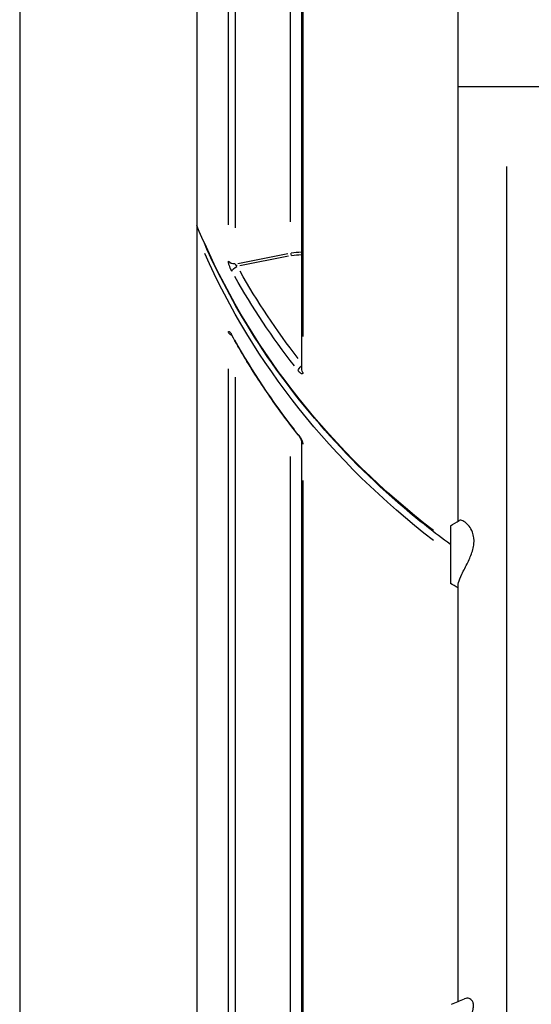
# Model space of a CAD drawing. Units: millimetres. Extents: x 0 to 59400, y 0 to 21000.
# Drawn here: x 36269 to 36526, y 4784 to 5279 of the extents above; entities that cross this region are included whole.
import ezdxf

# ---------------------------------------------------------------- set-up
doc = ezdxf.new("R2010")
doc.units = ezdxf.units.MM
doc.header["$LTSCALE"] = 15
doc.layers.add('P001', color=131, linetype='Continuous')

msp = doc.modelspace()

# ---------------------------------------------------------------- linework, layer by layer
at = {"layer": 'P001', "extrusion": (-5.93302e-13, 0, -1)}
for p, q in [((36269.16, 5819.59, 3), (36269.16, 4089.59, 3)), ((36358.16, 5819.59, 3), (36358.16, 4089.59, 3)), ((36373.98, 5175.79, 3), (36373.98, 5503.39, 3)), ((36377.35, 5499.23, 3), (36377.35, 5174.21, 3)), ((36410.84, 5102.97, 3), (36410.84, 5466.9, 3)), ((36405.25, 5177.27, 3), (36405.25, 5459.37, 3)), ((36411.38, 5447.28, 3), (36411.38, 5119.68, 3)), ((36489.36, 5245.36, 3), (36513.66, 5245.36, 3)), ((36513.66, 5245.36, 3), (36537.96, 5245.36, 3)), ((36513.66, 5205.18, 3), (36513.66, 4679.94, 3)), ((36378.75, 5156.43, 3), (36403.86, 5161.33, 3)), ((36404.12, 5159.99, 3), (36379.8, 5155.25, 3)), ((36373.98, 4775.79, 3), (36373.98, 5103.39, 3)), ((36377.35, 5099.23, 3), (36377.35, 4774.21, 3)), ((36410.84, 4702.97, 3), (36410.84, 5066.9, 3)), ((36405.25, 4777.27, 3), (36405.25, 5059.37, 3)), ((36411.38, 5047.28, 3), (36411.38, 4719.68, 3))]:
    msp.add_line(p, q, dxfattribs=at)
at = {"layer": 'P001', "extrusion": (1.00974e-28, -4.2336e-41, -1)}
msp.add_ellipse((36763.66, 5299.53, 3), major_axis=(-430, 0), ratio=0.866025, start_param=5.442296, end_param=5.917587, dxfattribs=at)
at = {"layer": 'P001', "extrusion": (1.00974e-28, -4.34963e-41, -1)}
msp.add_ellipse((36763.66, 5294.53, 3), major_axis=(-430, 0), ratio=0.866025, start_param=5.442296, end_param=5.917587, dxfattribs=at)
at = {"layer": 'P001'}
msp.add_ellipse((36405.47, 5160.76, 3), major_axis=(-0.192, 0.981), ratio=0.109903, start_param=0.591484, end_param=2.005201, dxfattribs=at)
at = {"layer": 'P001', "extrusion": (1.00974e-28, -4.84569e-42, -1)}
msp.add_ellipse((36411.19, 5138.79, 3), major_axis=(-27, 0), ratio=0.866025, start_param=1.359624, end_param=1.547592, dxfattribs=at)
at = {"layer": 'P001', "extrusion": (1.00974e-28, 5.96953e-43, -1)}
msp.add_ellipse((36411.19, 5138.29, 3), major_axis=(-26, 0), ratio=0.866025, start_param=1.359599, end_param=1.547125, dxfattribs=at)
at = {"layer": 'P001', "extrusion": (1.00974e-28, 2.35979e-41, -1)}
msp.add_ellipse((36376.69, 5158.69, 3), major_axis=(-3, 0), ratio=0.866025, start_param=4.55857, end_param=5.778898, dxfattribs=at)
at = {"layer": 'P001', "extrusion": (1.37204e-28, -3.95796e-29, -1)}
msp.add_ellipse((36378.45, 5153.48, 3), major_axis=(2.63, 1.45), ratio=0.45107, start_param=3.464257, end_param=4.877974, dxfattribs=at)
at = {"layer": 'P001', "extrusion": (1.00974e-28, -5.54914e-42, -1)}
msp.add_ellipse((36763.66, 5314.53, 3), major_axis=(-427, 0), ratio=0.866025, start_param=5.692453, end_param=5.829483, dxfattribs=at)
at = {"layer": 'P001', "extrusion": (1.00974e-28, 1.34233e-40, -1)}
msp.add_ellipse((36763.66, 5313.03, 3), major_axis=(-430, 0), ratio=0.866025, start_param=5.689829, end_param=5.829345, dxfattribs=at)
at = {"layer": 'P001', "extrusion": (1.00974e-28, 4.57944e-41, -1)}
msp.add_ellipse((36376.69, 5122.69, 3), major_axis=(-3, 0), ratio=0.866025, start_param=5.089817, end_param=5.806858, dxfattribs=at)
at = {"layer": 'P001', "extrusion": (1.12798e-28, 4.61635e-30, -1)}
msp.add_ellipse((36378.45, 5121.48, 3), major_axis=(2.63, 1.45), ratio=0.45107, start_param=3.153799, end_param=3.373511, dxfattribs=at)
at = {"layer": 'P001', "extrusion": (1.00974e-28, 3.68598e-41, -1)}
msp.add_ellipse((36763.66, 5281.03, 3), major_axis=(-430, 0), ratio=0.866025, start_param=5.689829, end_param=5.829345, dxfattribs=at)
at = {"layer": 'P001', "extrusion": (2.04529e-28, -9.56385e-29, -1)}
msp.add_ellipse((36411.51, 5103.89, 3), major_axis=(2.35, 1.86), ratio=0.412355, start_param=3.522117, end_param=4.690588, dxfattribs=at)
at = {"layer": 'P001', "extrusion": (1.00974e-28, 7.31646e-41, -1)}
msp.add_ellipse((36413.84, 5102.97, 3), major_axis=(-3, 0), ratio=0.866025, start_param=5.703015, end_param=6.25265, dxfattribs=at)
at = {"layer": 'P001', "extrusion": (2.35871e-28, -1.35219e-28, -1)}
msp.add_ellipse((36411.51, 5071.89, 3), major_axis=(2.35, 1.86), ratio=0.412355, start_param=3.157373, end_param=3.441422, dxfattribs=at)
at = {"layer": 'P001', "extrusion": (1.00974e-28, 3.44719e-41, -1)}
msp.add_ellipse((36413.84, 5066.97, 3), major_axis=(-3, 0), ratio=0.866025, start_param=5.701458, end_param=6.223074, dxfattribs=at)
at = {"layer": 'P001'}
for points in [[(36489.36, 5245.36, 3), (36489.36, 5260, 3), (36489.36, 5274.65, 3), (36489.36, 5289.24, 3)], [(36485.5, 5024.5, 3), (36486.98, 5025.36, 3), (36488.47, 5026.22, 3), (36489.96, 5027.09, 3)], [(36489.36, 4993.25, 3), (36488.07, 4994, 3), (36486.78, 4994.75, 3), (36485.5, 4995.5, 3)], [(36486.08, 4783.78, 3), (36488.24, 4784.7, 3), (36490.4, 4785.62, 3), (36492.56, 4786.55, 3)]]:
    msp.add_open_spline(points, degree=3, dxfattribs=at)
for points, knots in [([(36489.36, 5026.74, 3), (36489.36, 5048.07, 3), (36489.36, 5069.89, 3), (36489.36, 5114.63, 3), (36489.36, 5137.64, 3), (36489.36, 5183.94, 3), (36489.36, 5207.29, 3), (36489.36, 5235.54, 3), (36489.36, 5240.45, 3), (36489.36, 5245.36, 3)], [0.108213, 0.108213, 0.108213, 0.108213, 6.93685, 6.93685, 13.936761, 13.936761, 20.936532, 20.936532, 22.409664, 22.409664, 22.409664, 22.409664]), ([(36485.5, 5015.02, 3), (36477.51, 5020.9, 3), (36469.77, 5027.03, 3), (36429.57, 5061.3, 3), (36402.01, 5093.79, 3), (36372.24, 5144.16, 3), (36364.58, 5159.58, 3), (36358.16, 5175.38, 3)], [5.4167273, 5.4167273, 5.4167273, 5.4167273, 5.4898142, 5.4898142, 5.8100367, 5.8100367, 5.9445821, 5.9445821, 5.9445821, 5.9445821]), ([(36375.74, 5152.36, 3), (36375.62, 5152.57, 3), (36375.51, 5152.79, 3), (36375.4, 5153.02, 3), (36375.34, 5153.13, 3), (36375.29, 5153.25, 3), (36375.23, 5153.37, 3), (36375.18, 5153.49, 3), (36375.12, 5153.61, 3), (36375.07, 5153.73, 3), (36374.96, 5153.97, 3), (36374.86, 5154.22, 3), (36374.77, 5154.46, 3), (36374.67, 5154.71, 3), (36374.58, 5154.96, 3), (36374.5, 5155.2, 3), (36374.42, 5155.44, 3), (36374.34, 5155.68, 3), (36374.28, 5155.91, 3), (36374.25, 5156.02, 3), (36374.22, 5156.14, 3), (36374.19, 5156.25, 3), (36374.16, 5156.36, 3), (36374.14, 5156.46, 3), (36374.11, 5156.56, 3), (36374.09, 5156.67, 3), (36374.07, 5156.76, 3), (36374.05, 5156.86, 3), (36374.04, 5156.95, 3), (36374.02, 5157.05, 3), (36374.01, 5157.13, 3), (36374, 5157.22, 3), (36373.99, 5157.3, 3), (36373.98, 5157.38, 3), (36373.98, 5157.46, 3), (36373.98, 5157.53, 3), (36373.98, 5157.59, 3)], [0, 0, 0, 0, 0.125, 0.125, 0.125, 0.188092, 0.188092, 0.188092, 0.25, 0.25, 0.25, 0.375, 0.375, 0.375, 0.5, 0.5, 0.5, 0.625, 0.625, 0.625, 0.688464, 0.688464, 0.688464, 0.75, 0.75, 0.75, 0.813124, 0.813124, 0.813124, 0.875431, 0.875431, 0.875431, 0.937723, 0.937723, 0.937723, 1, 1, 1, 1]), ([(36377.35, 5156.16, 3), (36377.35, 5156.14, 3), (36377.36, 5156.12, 3), (36377.36, 5156.1, 3), (36377.36, 5156.09, 3), (36377.37, 5156.07, 3), (36377.38, 5156.04, 3), (36377.38, 5156.02, 3), (36377.39, 5156, 3), (36377.4, 5155.98, 3), (36377.41, 5155.96, 3), (36377.42, 5155.93, 3), (36377.44, 5155.91, 3), (36377.45, 5155.9, 3), (36377.45, 5155.88, 3), (36377.46, 5155.87, 3), (36377.47, 5155.86, 3), (36377.48, 5155.85, 3), (36377.48, 5155.84, 3), (36377.5, 5155.81, 3), (36377.52, 5155.79, 3), (36377.54, 5155.76, 3), (36377.55, 5155.74, 3), (36377.57, 5155.72, 3), (36377.58, 5155.71, 3), (36377.61, 5155.67, 3), (36377.64, 5155.64, 3), (36377.67, 5155.6, 3), (36377.69, 5155.58, 3), (36377.71, 5155.56, 3), (36377.73, 5155.54, 3), (36377.76, 5155.51, 3), (36377.8, 5155.47, 3), (36377.84, 5155.44, 3), (36377.9, 5155.38, 3), (36377.96, 5155.33, 3), (36378.03, 5155.27, 3), (36378.04, 5155.26, 3), (36378.06, 5155.25, 3), (36378.07, 5155.24, 3), (36378.09, 5155.23, 3), (36378.11, 5155.21, 3), (36378.13, 5155.2, 3), (36378.16, 5155.17, 3), (36378.2, 5155.15, 3), (36378.23, 5155.12, 3), (36378.3, 5155.07, 3), (36378.37, 5155.03, 3), (36378.45, 5154.98, 3)], [0, 0, 0, 0, 0.053735, 0.053735, 0.053735, 0.107967, 0.107967, 0.107967, 0.162911, 0.162911, 0.162911, 0.218813, 0.218813, 0.218813, 0.25, 0.25, 0.25, 0.275957, 0.275957, 0.275957, 0.334598, 0.334598, 0.334598, 0.375, 0.375, 0.375, 0.456893, 0.456893, 0.456893, 0.5, 0.5, 0.5, 0.585526, 0.585526, 0.585526, 0.719945, 0.719945, 0.719945, 0.75, 0.75, 0.75, 0.788914, 0.788914, 0.788914, 0.858644, 0.858644, 0.858644, 1, 1, 1, 1]), ([(36373.98, 5121.59, 3), (36373.98, 5121.73, 3), (36373.99, 5121.84, 3), (36374.01, 5121.93, 3), (36374.02, 5121.97, 3), (36374.04, 5122.01, 3), (36374.05, 5122.04, 3), (36374.07, 5122.07, 3), (36374.09, 5122.1, 3), (36374.11, 5122.12, 3), (36374.16, 5122.16, 3), (36374.21, 5122.17, 3), (36374.28, 5122.16, 3), (36374.31, 5122.15, 3), (36374.34, 5122.14, 3), (36374.38, 5122.13, 3), (36374.42, 5122.11, 3), (36374.46, 5122.08, 3), (36374.5, 5122.05, 3), (36374.54, 5122.03, 3), (36374.58, 5121.99, 3), (36374.62, 5121.95, 3), (36374.67, 5121.91, 3), (36374.72, 5121.86, 3), (36374.76, 5121.81, 3), (36374.81, 5121.76, 3), (36374.86, 5121.7, 3), (36374.91, 5121.64, 3), (36374.96, 5121.58, 3), (36375.01, 5121.51, 3), (36375.07, 5121.43, 3), (36375.12, 5121.36, 3), (36375.17, 5121.29, 3), (36375.23, 5121.21, 3), (36375.28, 5121.12, 3), (36375.34, 5121.04, 3), (36375.4, 5120.95, 3), (36375.51, 5120.77, 3), (36375.62, 5120.57, 3), (36375.74, 5120.36, 3)], [0, 0, 0, 0, 0.125, 0.125, 0.125, 0.186853, 0.186853, 0.186853, 0.25, 0.25, 0.25, 0.375, 0.375, 0.375, 0.436443, 0.436443, 0.436443, 0.5, 0.5, 0.5, 0.561477, 0.561477, 0.561477, 0.625, 0.625, 0.625, 0.686526, 0.686526, 0.686526, 0.75, 0.75, 0.75, 0.811866, 0.811866, 0.811866, 0.875, 0.875, 0.875, 1, 1, 1, 1]), ([(36375.82, 5120.03, 3), (36375.7, 5120.25, 3), (36375.58, 5120.44, 3), (36375.44, 5120.65, 3), (36375.4, 5120.71, 3), (36375.34, 5120.79, 3), (36375.32, 5120.82, 3), (36375.29, 5120.86, 3), (36375.28, 5120.87, 3), (36375.27, 5120.88, 3), (36375.27, 5120.88, 3), (36375.27, 5120.88, 3)], [0, 0, 0, 0, 0.0874114, 0.0874114, 0.1261601, 0.1261601, 0.1574077, 0.1574077, 0.1832888, 0.1832888, 0.1928205, 0.1928205, 0.1928205, 0.1928205]), ([(36409.16, 5070.03, 3), (36406.64, 5073.2, 3), (36404.18, 5076.41, 3), (36399.38, 5082.9, 3), (36397.04, 5086.18, 3), (36392.47, 5092.79, 3), (36390.24, 5096.13, 3), (36385.91, 5102.86, 3), (36383.81, 5106.26, 3), (36379.72, 5113.1, 3), (36377.74, 5116.56, 3), (36375.82, 5120.03, 3)], [5.6820776, 5.6820776, 5.6820776, 5.6820776, 5.7130812, 5.7130812, 5.7440847, 5.7440847, 5.7750883, 5.7750883, 5.8060919, 5.8060919, 5.8370954, 5.8370954, 5.8370954, 5.8370954]), ([(36411.38, 5101.48, 3), (36411.38, 5101.35, 3), (36411.37, 5101.23, 3), (36411.34, 5101.14, 3), (36411.32, 5101.1, 3), (36411.3, 5101.06, 3), (36411.28, 5101.02, 3), (36411.26, 5100.99, 3), (36411.23, 5100.96, 3), (36411.2, 5100.93, 3), (36411.14, 5100.89, 3), (36411.07, 5100.86, 3), (36410.98, 5100.86, 3), (36410.93, 5100.86, 3), (36410.89, 5100.87, 3), (36410.84, 5100.88, 3), (36410.79, 5100.89, 3), (36410.74, 5100.91, 3), (36410.68, 5100.93, 3), (36410.63, 5100.95, 3), (36410.57, 5100.98, 3), (36410.51, 5101.01, 3), (36410.45, 5101.04, 3), (36410.39, 5101.08, 3), (36410.32, 5101.13, 3), (36410.26, 5101.17, 3), (36410.2, 5101.22, 3), (36410.13, 5101.27, 3), (36410.06, 5101.33, 3), (36409.99, 5101.39, 3), (36409.92, 5101.45, 3), (36409.85, 5101.52, 3), (36409.78, 5101.58, 3), (36409.71, 5101.65, 3), (36409.63, 5101.73, 3), (36409.56, 5101.81, 3), (36409.48, 5101.89, 3), (36409.34, 5102.05, 3), (36409.19, 5102.23, 3), (36409.03, 5102.42, 3)], [0, 0, 0, 0, 0.125, 0.125, 0.125, 0.186853, 0.186853, 0.186853, 0.25, 0.25, 0.25, 0.375, 0.375, 0.375, 0.436443, 0.436443, 0.436443, 0.5, 0.5, 0.5, 0.561477, 0.561477, 0.561477, 0.625, 0.625, 0.625, 0.686526, 0.686526, 0.686526, 0.75, 0.75, 0.75, 0.811866, 0.811866, 0.811866, 0.875, 0.875, 0.875, 1, 1, 1, 1]), ([(36409.03, 5070.42, 3), (36409.19, 5070.23, 3), (36409.34, 5070.03, 3), (36409.48, 5069.82, 3), (36409.56, 5069.71, 3), (36409.63, 5069.6, 3), (36409.7, 5069.49, 3), (36409.78, 5069.38, 3), (36409.85, 5069.27, 3), (36409.92, 5069.16, 3), (36410.06, 5068.93, 3), (36410.19, 5068.71, 3), (36410.32, 5068.48, 3), (36410.45, 5068.25, 3), (36410.57, 5068.01, 3), (36410.68, 5067.78, 3), (36410.79, 5067.55, 3), (36410.89, 5067.33, 3), (36410.98, 5067.11, 3), (36411.02, 5067, 3), (36411.06, 5066.89, 3), (36411.1, 5066.79, 3), (36411.14, 5066.68, 3), (36411.17, 5066.58, 3), (36411.2, 5066.49, 3), (36411.23, 5066.39, 3), (36411.26, 5066.29, 3), (36411.28, 5066.2, 3), (36411.3, 5066.11, 3), (36411.32, 5066.02, 3), (36411.34, 5065.94, 3), (36411.35, 5065.85, 3), (36411.37, 5065.77, 3), (36411.37, 5065.69, 3), (36411.38, 5065.62, 3), (36411.38, 5065.55, 3), (36411.38, 5065.48, 3)], [0, 0, 0, 0, 0.125, 0.125, 0.125, 0.188092, 0.188092, 0.188092, 0.25, 0.25, 0.25, 0.375, 0.375, 0.375, 0.5, 0.5, 0.5, 0.625, 0.625, 0.625, 0.688464, 0.688464, 0.688464, 0.75, 0.75, 0.75, 0.813124, 0.813124, 0.813124, 0.875431, 0.875431, 0.875431, 0.937723, 0.937723, 0.937723, 1, 1, 1, 1]), ([(36410.85, 5066.87, 3), (36410.85, 5066.87, 3), (36410.85, 5066.88, 3), (36410.83, 5066.94, 3), (36410.82, 5066.99, 3), (36410.78, 5067.13, 3), (36410.75, 5067.22, 3), (36410.67, 5067.44, 3), (36410.61, 5067.58, 3), (36410.47, 5067.9, 3), (36410.38, 5068.09, 3), (36410.17, 5068.5, 3), (36410.04, 5068.72, 3), (36409.84, 5069.06, 3), (36409.76, 5069.17, 3), (36409.61, 5069.41, 3), (36409.53, 5069.52, 3), (36409.35, 5069.77, 3), (36409.25, 5069.91, 3), (36409.16, 5070.03, 3)], [0.0483704, 0.0483704, 0.0483704, 0.0483704, 0.0797089, 0.0797089, 0.1184924, 0.1184924, 0.1639811, 0.1639811, 0.2188587, 0.2188587, 0.286144, 0.286144, 0.3619207, 0.3619207, 0.4034787, 0.4034787, 0.4469519, 0.4469519, 0.5010122, 0.5010122, 0.5010122, 0.5010122]), ([(36489.36, 4994.4, 3), (36489.36, 4994.81, 3), (36489.43, 4995.33, 3), (36489.89, 4997.04, 3), (36490.45, 4998.4, 3), (36492.18, 5001.98, 3), (36493.25, 5003.98, 3), (36495.13, 5007.89, 3), (36495.95, 5009.82, 3), (36496.83, 5012.69, 3), (36497.06, 5013.7, 3), (36497.27, 5015.13, 3), (36497.32, 5015.56, 3), (36497.36, 5016.28, 3), (36497.37, 5016.57, 3), (36497.37, 5017.17, 3), (36497.36, 5017.46, 3), (36497.31, 5018.18, 3), (36497.25, 5018.6, 3), (36496.99, 5020.11, 3), (36496.66, 5021.11, 3), (36495.7, 5023.17, 3), (36495.02, 5024.16, 3), (36493.42, 5025.98, 3), (36492.49, 5026.66, 3), (36491.03, 5027.28, 3), (36490.4, 5027.35, 3), (36489.96, 5027.09, 3)], [5.994268, 5.994268, 5.994268, 5.994268, 6.56311, 6.56311, 7.523937, 7.523937, 8.551164, 8.551164, 9.504989, 9.504989, 10.026181, 10.026181, 10.253822, 10.253822, 10.415756, 10.415756, 10.584697, 10.584697, 10.837287, 10.837287, 11.531825, 11.531825, 12.447981, 12.447981, 13.648092, 13.648092, 14.637638, 14.637638, 14.637638, 14.637638]), ([(36485.5, 5024.5, 3), (36485.5, 5024.5, 3), (36485.5, 5023.98, 3), (36485.5, 5022.74, 3), (36485.5, 5021.62, 3), (36485.5, 5019.18, 3), (36485.5, 5017.62, 3), (36485.5, 5014.13, 3), (36485.5, 5012.26, 3), (36485.5, 5008.46, 3), (36485.5, 5006.59, 3), (36485.5, 5003.15, 3), (36485.5, 5001.48, 3), (36485.5, 4999.24, 3), (36485.5, 4998.57, 3), (36485.5, 4997.4, 3), (36485.5, 4996.92, 3), (36485.5, 4996.54, 3), (36485.5, 4995.87, 3), (36485.5, 4995.5, 3), (36485.5, 4995.5, 3)], [6.524078, 6.524078, 6.524078, 6.524078, 6.982211, 6.982211, 7.710111, 7.710111, 8.520003, 8.520003, 9.285487, 9.285487, 10.006836, 10.006836, 10.660454, 10.660454, 10.976268, 10.976268, 11.285426, 11.285426, 11.285426, 11.826383, 11.826383, 11.826383, 11.826383]), ([(36489.36, 4785.18, 3), (36489.36, 4798.62, 3), (36489.36, 4812.86, 3), (36489.36, 4844.88, 3), (36489.36, 4862.93, 3), (36489.36, 4900.57, 3), (36489.36, 4920.23, 3), (36489.36, 4958.01, 3), (36489.36, 4976.01, 3), (36489.36, 4994.4, 3)], [0.822605, 0.822605, 0.822605, 0.822605, 6.936842, 6.936842, 13.936753, 13.936753, 20.936525, 20.936525, 26.963871, 26.963871, 26.963871, 26.963871]), ([(36489.36, 4759.02, 3), (36489.36, 4759.63, 3), (36489.4, 4760.26, 3), (36489.61, 4762.1, 3), (36489.96, 4764.08, 3), (36491.67, 4768.96, 3), (36492.66, 4771.13, 3), (36494.51, 4775.09, 3), (36495.31, 4776.77, 3), (36496.34, 4779.32, 3), (36496.69, 4780.36, 3), (36496.97, 4781.68, 3), (36497.03, 4782.03, 3), (36497.08, 4782.58, 3), (36497.09, 4782.79, 3), (36497.1, 4783.19, 3), (36497.09, 4783.38, 3), (36497.06, 4783.82, 3), (36497.02, 4784.05, 3), (36496.84, 4784.8, 3), (36496.63, 4785.23, 3), (36495.97, 4786.11, 3), (36495.46, 4786.46, 3), (36494.24, 4786.89, 3), (36493.4, 4786.92, 3), (36492.56, 4786.55, 3)], [20.835533, 20.835533, 20.835533, 20.835533, 21.218002, 21.218002, 21.913903, 21.913903, 22.505347, 22.505347, 23.068084, 23.068084, 23.493447, 23.493447, 23.654208, 23.654208, 23.760926, 23.760926, 23.864309, 23.864309, 24.007538, 24.007538, 24.343354, 24.343354, 24.827919, 24.827919, 25.429632, 25.429632, 25.429632, 25.429632])]:
    msp.add_open_spline(points, degree=3, knots=knots, dxfattribs=at)

doc.saveas('drawing.dxf')
